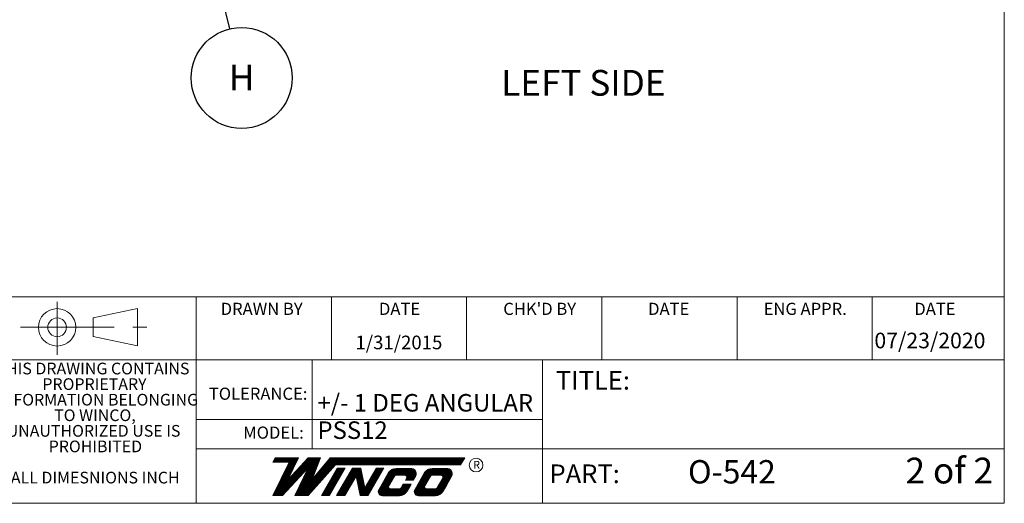
# Model space of a CAD drawing. Units: inches. Extents: x 0.2 to 16.7, y -11.7 to 10.7.
# Drawn here: x 11.5 to 16.7, y -11.7 to -9.1 of the extents above; entities that cross this region are included whole.
import ezdxf

# ---------------------------------------------------------------- set-up
doc = ezdxf.new("R2010")
doc.units = ezdxf.units.IN
doc.header["$MEASUREMENT"] = 0
doc.linetypes.add('CENTERX2', pattern=[0.8, 0.5, -0.1, 0.1, -0.1])
doc.layers.add('FORMAT', color=7, linetype='Continuous')
doc.styles.add('SLDTEXTSTYLE0', font='TXT', dxfattribs={"width": 0.75})
doc.styles.add('SLDTEXTSTYLE1', font='TXT', dxfattribs={"width": 0.666667})
doc.dimstyles.new('SLDDIMSTYLE3', dxfattribs={"dimtxt": 0.18, "dimasz": 0.13, "dimexe": 0, "dimexo": 0.0625, "dimgap": 0, "dimtad": 0, "dimtih": 1, "dimtoh": 1, "dimdec": 0, "dimrnd": 1e-09, "dimzin": 0, "dimdsep": 46, "dimtxsty": 'Standard', "dimsah": 1, "dimcen": 0.09, "dimadec": 0, "dimazin": 0, "dimtfac": 0.13, "dimtdec": 0, "dimtofl": 0, "dimtmove": 0, "dimatfit": 3, "dimfxl": 1, "dimfrac": 2, "dimtolj": 1, "dimtzin": 0, "dimarcsym": 0})

# ---------------------------------------------------------------- blocks, each defined once
blk = doc.blocks.new('SW_NOTE_0_3')
at = {"color": 0, "linetype": 'Continuous', "lineweight": 0, "char_height": 0.0625, "attachment_point": 2, "style": 'SLDTEXTSTYLE0'}
for s, insert in [('THIS DRAWING CONTAINS', (0.5078, 0.0806)), ('PROPRIETARY', (0.5158, -0.0028)), ('INFORMATION BELONGING', (0.5328, -0.0861)), ('TO WINCO,', (0.5183, -0.1694)), ('UNAUTHORIZED USE IS', (0.5109, -0.2528)), ('PROHIBITED', (0.5208, -0.3361)), ('ALL DIMESNIONS INCH', (0.5198, -0.5028))]:
    blk.add_mtext(s, dxfattribs=dict(at, insert=insert))
blk = doc.blocks.new('SW_NOTE_0_12')
at = {"layer": 'FORMAT', "color": 0}
blk.add_circle((0.0649, -0.2622), 0.2701, dxfattribs=at)
at = {"layer": 'FORMAT', "color": 0, "insert": (0.0646, -0.1908), "char_height": 0.1378, "attachment_point": 2, "style": 'SLDTEXTSTYLE0'}
blk.add_mtext('H', dxfattribs=at)

msp = doc.modelspace()

# ---------------------------------------------------------------- linework, layer by layer
at = {"color": 7, "linetype": 'Continuous', "lineweight": 18}
for p, q in [((16.7499, -11.7099), (16.7499, -1.2106)), ((16.7499, -11.7099), (16.7499, -9.3324)), ((16.7499, -11.4176), (16.7499, -9.3324)), ((16.7499, -10.6055), (16.7499, -9.3324)), ((13.5121, -10.6055), (11.3473, -10.6055)), ((12.4297, -10.6055), (12.4297, -11.7099)), ((13.1524, -10.6055), (13.1524, -10.9427)), ((14.6115, -10.6055), (13.5121, -10.6055)), ((13.8752, -10.6055), (13.8752, -10.9427)), ((14.5979, -10.6055), (14.5979, -10.9427)), ((14.6115, -10.6055), (16.7499, -10.6055)), ((15.3207, -10.6055), (15.3207, -10.9427)), ((16.0435, -10.6055), (16.0435, -10.9427)), ((16.7499, -10.9427), (16.7499, -10.6055)), ((11.8787, -10.7182), (12.1149, -10.6682)), ((12.1149, -10.6682), (12.1149, -10.8682)), ((11.8787, -10.7182), (11.8787, -10.8182)), ((12.1149, -10.8682), (11.8787, -10.8182)), ((12.4297, -10.9427), (11.3473, -10.9427)), ((12.4297, -10.9427), (16.7499, -10.9427)), ((13.0494, -10.9427), (13.0494, -11.4176)), ((14.2807, -10.9427), (14.2807, -11.4176)), ((14.2807, -11.1899), (14.2807, -11.7099)), ((12.4297, -11.2619), (14.2807, -11.2619)), ((12.4297, -11.4176), (16.7499, -11.4176)), ((12.852, -11.4668), (12.839, -11.4893)), ((12.8477, -11.4743), (12.9731, -11.4743)), ((12.8498, -11.4706), (12.975, -11.4706)), ((12.852, -11.4668), (12.9768, -11.4668)), ((12.9193, -11.5844), (12.9768, -11.4668)), ((12.9193, -11.5844), (13.0286, -11.4668)), ((13.0216, -11.4743), (13.0916, -11.4743)), ((13.0251, -11.4706), (13.0931, -11.4706)), ((13.0286, -11.4668), (13.0945, -11.4668)), ((13.05, -11.582), (13.0945, -11.4668)), ((13.1459, -11.4668), (13.05, -11.582)), ((13.1397, -11.4743), (13.8603, -11.4743)), ((13.1428, -11.4706), (13.8624, -11.4706)), ((13.1459, -11.4668), (13.8646, -11.4668)), ((13.8646, -11.4668), (13.843, -11.5042)), ((12.8388, -11.6689), (12.9267, -11.4893)), ((12.839, -11.4893), (12.9658, -11.4893)), ((12.8412, -11.4856), (12.9676, -11.4856)), ((12.8433, -11.4818), (12.9695, -11.4818)), ((12.8455, -11.4781), (12.9713, -11.4781)), ((12.8903, -11.6689), (13.0284, -11.5203)), ((12.9083, -11.5268), (12.9475, -11.5268)), ((12.9101, -11.5231), (12.9493, -11.5231)), ((12.912, -11.5193), (12.9511, -11.5193)), ((12.9138, -11.5156), (12.953, -11.5156)), ((12.9157, -11.5118), (12.9548, -11.5118)), ((12.9175, -11.5081), (12.9566, -11.5081)), ((12.9175, -11.5081), (12.9548, -11.5081)), ((12.9193, -11.5043), (12.9585, -11.5043)), ((12.9212, -11.5006), (12.9603, -11.5006)), ((12.923, -11.4968), (12.9621, -11.4968)), ((12.9248, -11.4931), (12.964, -11.4931)), ((13.0284, -11.5203), (12.956, -11.6689)), ((12.9728, -11.5268), (13.0224, -11.5268)), ((12.9763, -11.5231), (13.0259, -11.5231)), ((12.9798, -11.5193), (13.0742, -11.5193)), ((12.9833, -11.5156), (13.0757, -11.5156)), ((12.9867, -11.5118), (13.0771, -11.5118)), ((12.9902, -11.5081), (13.0786, -11.5081)), ((12.9902, -11.5081), (13.0786, -11.5081)), ((12.9937, -11.5043), (13.08, -11.5043)), ((12.9972, -11.5006), (13.0815, -11.5006)), ((13.0007, -11.4968), (13.0829, -11.4968)), ((13.0042, -11.4931), (13.0844, -11.4931)), ((13.0077, -11.4893), (13.0858, -11.4893)), ((13.0111, -11.4856), (13.0873, -11.4856)), ((13.0146, -11.4818), (13.0887, -11.4818)), ((13.0181, -11.4781), (13.0902, -11.4781)), ((13.0253, -11.5268), (13.0713, -11.5268)), ((13.0271, -11.5231), (13.0728, -11.5231)), ((13.0283, -11.6689), (13.1747, -11.5042)), ((13.096, -11.5268), (13.1546, -11.5268)), ((13.1837, -11.5224), (13.0991, -11.6689)), ((13.0991, -11.5231), (13.1579, -11.5231)), ((13.1022, -11.5193), (13.1612, -11.5193)), ((13.1053, -11.5156), (13.1646, -11.5156)), ((13.1085, -11.5118), (13.1679, -11.5118)), ((13.1116, -11.5081), (13.1712, -11.5081)), ((13.1147, -11.5043), (13.1746, -11.5043)), ((13.1178, -11.5006), (13.8451, -11.5006)), ((13.121, -11.4968), (13.8473, -11.4968)), ((13.1241, -11.4931), (13.8494, -11.4931)), ((13.1272, -11.4893), (13.8516, -11.4893)), ((13.1303, -11.4856), (13.8538, -11.4856)), ((13.1334, -11.4818), (13.8559, -11.4818)), ((13.1366, -11.4781), (13.8581, -11.4781)), ((13.2257, -11.5224), (13.1411, -11.6689)), ((13.1747, -11.5042), (13.843, -11.5042)), ((13.2641, -11.5224), (13.1795, -11.6689)), ((13.1812, -11.5268), (13.2231, -11.5268)), ((13.1833, -11.5231), (13.2253, -11.5231)), ((13.1837, -11.5224), (13.2257, -11.5224)), ((13.2615, -11.5268), (13.3107, -11.5268)), ((13.2637, -11.5231), (13.31, -11.5231)), ((13.2641, -11.5224), (13.3099, -11.5224)), ((13.3303, -11.6274), (13.3099, -11.5224)), ((13.3909, -11.5224), (13.3303, -11.6274)), ((13.4328, -11.5224), (13.3483, -11.6689)), ((13.3883, -11.5268), (13.4303, -11.5268)), ((13.3905, -11.5231), (13.4325, -11.5231)), ((13.3909, -11.5224), (13.4328, -11.5224)), ((13.4795, -11.5268), (13.592, -11.5268)), ((13.4978, -11.5229), (13.5819, -11.5229)), ((13.672, -11.5268), (13.7846, -11.5268)), ((13.6904, -11.5229), (13.7744, -11.5229)), ((12.8826, -11.5793), (12.9218, -11.5793)), ((12.8845, -11.5756), (12.9236, -11.5756)), ((12.8863, -11.5718), (12.9254, -11.5718)), ((12.8881, -11.5681), (12.9273, -11.5681)), ((12.89, -11.5643), (12.9291, -11.5643)), ((12.8918, -11.5606), (12.9309, -11.5606)), ((12.8936, -11.5568), (12.9328, -11.5568)), ((12.8955, -11.5531), (12.9346, -11.5531)), ((12.8973, -11.5493), (12.9364, -11.5493)), ((12.8991, -11.5456), (12.9383, -11.5456)), ((12.901, -11.5418), (12.9401, -11.5418)), ((12.9028, -11.5381), (12.9419, -11.5381)), ((12.9046, -11.5343), (12.9438, -11.5343)), ((12.9065, -11.5306), (12.9456, -11.5306)), ((12.924, -11.5793), (12.9736, -11.5793)), ((12.9275, -11.5756), (12.9771, -11.5756)), ((12.9309, -11.5718), (12.9806, -11.5718)), ((12.9344, -11.5681), (12.984, -11.5681)), ((12.9379, -11.5643), (12.9875, -11.5643)), ((12.9414, -11.5606), (12.991, -11.5606)), ((12.9449, -11.5568), (12.9945, -11.5568)), ((12.9484, -11.5531), (12.998, -11.5531)), ((12.9519, -11.5493), (13.0015, -11.5493)), ((12.9554, -11.5456), (13.005, -11.5456)), ((12.9588, -11.5418), (13.0084, -11.5418)), ((12.9623, -11.5381), (13.0119, -11.5381)), ((12.9658, -11.5343), (13.0154, -11.5343)), ((12.9693, -11.5306), (13.0189, -11.5306)), ((12.9997, -11.5793), (13.1079, -11.5793)), ((13.0015, -11.5756), (13.1112, -11.5756)), ((13.0033, -11.5718), (13.1146, -11.5718)), ((13.0052, -11.5681), (13.0554, -11.5681)), ((13.007, -11.5643), (13.0569, -11.5643)), ((13.0088, -11.5606), (13.0583, -11.5606)), ((13.0106, -11.5568), (13.0598, -11.5568)), ((13.0125, -11.5531), (13.0612, -11.5531)), ((13.0143, -11.5493), (13.0627, -11.5493)), ((13.0161, -11.5456), (13.0641, -11.5456)), ((13.018, -11.5418), (13.0656, -11.5418)), ((13.0198, -11.5381), (13.067, -11.5381)), ((13.0216, -11.5343), (13.0685, -11.5343)), ((13.0234, -11.5306), (13.0699, -11.5306)), ((13.0616, -11.5681), (13.1179, -11.5681)), ((13.0648, -11.5643), (13.1212, -11.5643)), ((13.0679, -11.5606), (13.1246, -11.5606)), ((13.071, -11.5568), (13.1279, -11.5568)), ((13.0741, -11.5531), (13.1312, -11.5531)), ((13.0772, -11.5493), (13.1346, -11.5493)), ((13.0804, -11.5456), (13.1379, -11.5456)), ((13.0835, -11.5418), (13.1412, -11.5418)), ((13.0866, -11.5381), (13.1446, -11.5381)), ((13.0897, -11.5343), (13.1479, -11.5343)), ((13.0929, -11.5306), (13.1512, -11.5306)), ((13.1509, -11.5793), (13.1928, -11.5793)), ((13.153, -11.5756), (13.195, -11.5756)), ((13.1552, -11.5718), (13.1971, -11.5718)), ((13.1574, -11.5681), (13.1993, -11.5681)), ((13.1595, -11.5643), (13.2015, -11.5643)), ((13.1617, -11.5606), (13.2036, -11.5606)), ((13.1638, -11.5568), (13.2058, -11.5568)), ((13.166, -11.5531), (13.208, -11.5531)), ((13.1682, -11.5493), (13.2101, -11.5493)), ((13.1703, -11.5456), (13.2123, -11.5456)), ((13.1725, -11.5418), (13.2145, -11.5418)), ((13.1747, -11.5381), (13.2166, -11.5381)), ((13.1768, -11.5343), (13.2188, -11.5343)), ((13.179, -11.5306), (13.221, -11.5306)), ((13.2849, -11.564), (13.2243, -11.6689)), ((13.2312, -11.5793), (13.276, -11.5793)), ((13.2334, -11.5756), (13.2782, -11.5756)), ((13.2356, -11.5718), (13.2803, -11.5718)), ((13.2377, -11.5681), (13.2825, -11.5681)), ((13.2399, -11.5643), (13.318, -11.5643)), ((13.2421, -11.5606), (13.3173, -11.5606)), ((13.2442, -11.5568), (13.3166, -11.5568)), ((13.2464, -11.5531), (13.3158, -11.5531)), ((13.2486, -11.5493), (13.3151, -11.5493)), ((13.2507, -11.5456), (13.3144, -11.5456)), ((13.2529, -11.5418), (13.3137, -11.5418)), ((13.2551, -11.5381), (13.3129, -11.5381)), ((13.2572, -11.5343), (13.3122, -11.5343)), ((13.2594, -11.5306), (13.3115, -11.5306)), ((13.3053, -11.6689), (13.2849, -11.564)), ((13.2857, -11.5681), (13.3188, -11.5681)), ((13.2864, -11.5718), (13.3195, -11.5718)), ((13.2871, -11.5756), (13.3202, -11.5756)), ((13.2879, -11.5793), (13.321, -11.5793)), ((13.358, -11.5793), (13.4, -11.5793)), ((13.3602, -11.5756), (13.4021, -11.5756)), ((13.3624, -11.5718), (13.4043, -11.5718)), ((13.3645, -11.5681), (13.4065, -11.5681)), ((13.3667, -11.5643), (13.4086, -11.5643)), ((13.3689, -11.5606), (13.4108, -11.5606)), ((13.371, -11.5568), (13.413, -11.5568)), ((13.3732, -11.5531), (13.4151, -11.5531)), ((13.3753, -11.5493), (13.4173, -11.5493)), ((13.3775, -11.5456), (13.4195, -11.5456)), ((13.3797, -11.5418), (13.4216, -11.5418)), ((13.3818, -11.5381), (13.4238, -11.5381)), ((13.384, -11.5343), (13.426, -11.5343)), ((13.3862, -11.5306), (13.4281, -11.5306)), ((13.4579, -11.5456), (13.4051, -11.6371)), ((13.4384, -11.5793), (13.4804, -11.5793)), ((13.4406, -11.5756), (13.4825, -11.5756)), ((13.4427, -11.5718), (13.4847, -11.5718)), ((13.4449, -11.5681), (13.4869, -11.5681)), ((13.4471, -11.5643), (13.489, -11.5643)), ((13.4492, -11.5606), (13.4931, -11.5606)), ((13.4514, -11.5568), (13.6054, -11.5568)), ((13.4536, -11.5531), (13.6058, -11.5531)), ((13.4557, -11.5493), (13.6057, -11.5493)), ((13.4579, -11.5456), (13.6052, -11.5456)), ((13.4889, -11.5645), (13.4587, -11.6168)), ((13.4604, -11.5418), (13.6041, -11.5418)), ((13.4636, -11.5381), (13.6024, -11.5381)), ((13.4675, -11.5343), (13.6001, -11.5343)), ((13.4725, -11.5306), (13.5968, -11.5306)), ((13.4984, -11.5592), (13.5448, -11.5592)), ((13.5544, -11.5759), (13.5482, -11.5868)), ((13.5501, -11.5606), (13.6053, -11.5606)), ((13.5525, -11.5793), (13.5944, -11.5793)), ((13.5542, -11.5643), (13.603, -11.5643)), ((13.5546, -11.5756), (13.5966, -11.5756)), ((13.5557, -11.5681), (13.6009, -11.5681)), ((13.5558, -11.5718), (13.5987, -11.5718)), ((13.6019, -11.5664), (13.5901, -11.5868)), ((13.6505, -11.5456), (13.5977, -11.6371)), ((13.631, -11.5793), (13.6729, -11.5793)), ((13.6332, -11.5756), (13.6751, -11.5756)), ((13.6353, -11.5718), (13.6773, -11.5718)), ((13.6375, -11.5681), (13.6794, -11.5681)), ((13.6397, -11.5643), (13.6816, -11.5643)), ((13.6418, -11.5606), (13.6856, -11.5606)), ((13.644, -11.5568), (13.798, -11.5568)), ((13.6462, -11.5531), (13.7984, -11.5531)), ((13.6483, -11.5493), (13.7983, -11.5493)), ((13.6505, -11.5456), (13.7978, -11.5456)), ((13.6815, -11.5645), (13.6513, -11.6168)), ((13.653, -11.5418), (13.7967, -11.5418)), ((13.6562, -11.5381), (13.795, -11.5381)), ((13.6601, -11.5343), (13.7927, -11.5343)), ((13.6651, -11.5306), (13.7894, -11.5306)), ((13.691, -11.5592), (13.7374, -11.5592)), ((13.747, -11.5759), (13.7175, -11.6271)), ((13.7427, -11.5606), (13.7978, -11.5606)), ((13.7451, -11.5793), (13.787, -11.5793)), ((13.7468, -11.5643), (13.7956, -11.5643)), ((13.7472, -11.5756), (13.7892, -11.5756)), ((13.7483, -11.5681), (13.7935, -11.5681)), ((13.7484, -11.5718), (13.7913, -11.5718)), ((13.7945, -11.5664), (13.769, -11.6106)), ((12.8569, -11.6318), (12.9248, -11.6318)), ((12.8588, -11.6281), (12.9283, -11.6281)), ((12.8606, -11.6243), (12.9317, -11.6243)), ((12.8624, -11.6206), (12.9352, -11.6206)), ((12.8643, -11.6168), (12.9387, -11.6168)), ((12.8661, -11.6131), (12.9422, -11.6131)), ((12.8679, -11.6093), (12.9457, -11.6093)), ((12.8698, -11.6056), (12.9492, -11.6056)), ((12.8716, -11.6018), (12.9527, -11.6018)), ((12.8735, -11.5981), (12.9561, -11.5981)), ((12.8753, -11.5943), (12.9596, -11.5943)), ((12.8771, -11.5906), (12.9631, -11.5906)), ((12.879, -11.5868), (12.9666, -11.5868)), ((12.8808, -11.5831), (12.9199, -11.5831)), ((12.9205, -11.5831), (12.9701, -11.5831)), ((12.9741, -11.6318), (13.0612, -11.6318)), ((12.9759, -11.6281), (13.0646, -11.6281)), ((12.9777, -11.6243), (13.0679, -11.6243)), ((12.9795, -11.6206), (13.0712, -11.6206)), ((12.9814, -11.6168), (13.0746, -11.6168)), ((12.9832, -11.6131), (13.0779, -11.6131)), ((12.985, -11.6093), (13.0812, -11.6093)), ((12.9869, -11.6056), (13.0846, -11.6056)), ((12.9887, -11.6018), (13.0879, -11.6018)), ((12.9905, -11.5981), (13.0912, -11.5981)), ((12.9923, -11.5943), (13.0946, -11.5943)), ((12.9942, -11.5906), (13.0979, -11.5906)), ((12.996, -11.5868), (13.1012, -11.5868)), ((12.9978, -11.5831), (13.1046, -11.5831)), ((13.1205, -11.6318), (13.1625, -11.6318)), ((13.1227, -11.6281), (13.1647, -11.6281)), ((13.1249, -11.6243), (13.1668, -11.6243)), ((13.127, -11.6206), (13.169, -11.6206)), ((13.1292, -11.6168), (13.1712, -11.6168)), ((13.1314, -11.6131), (13.1733, -11.6131)), ((13.1335, -11.6093), (13.1755, -11.6093)), ((13.1357, -11.6056), (13.1777, -11.6056)), ((13.1379, -11.6018), (13.1798, -11.6018)), ((13.14, -11.5981), (13.182, -11.5981)), ((13.1422, -11.5943), (13.1841, -11.5943)), ((13.1444, -11.5906), (13.1863, -11.5906)), ((13.1465, -11.5868), (13.1885, -11.5868)), ((13.1487, -11.5831), (13.1906, -11.5831)), ((13.2009, -11.6318), (13.2457, -11.6318)), ((13.2031, -11.6281), (13.2479, -11.6281)), ((13.2053, -11.6243), (13.25, -11.6243)), ((13.2074, -11.6206), (13.2522, -11.6206)), ((13.2096, -11.6168), (13.2544, -11.6168)), ((13.2118, -11.6131), (13.2565, -11.6131)), ((13.2139, -11.6093), (13.2587, -11.6093)), ((13.2161, -11.6056), (13.2609, -11.6056)), ((13.2182, -11.6018), (13.263, -11.6018)), ((13.2204, -11.5981), (13.2652, -11.5981)), ((13.2226, -11.5943), (13.2674, -11.5943)), ((13.2247, -11.5906), (13.2695, -11.5906)), ((13.2269, -11.5868), (13.2717, -11.5868)), ((13.2291, -11.5831), (13.2739, -11.5831)), ((13.2886, -11.5831), (13.3217, -11.5831)), ((13.2893, -11.5868), (13.3224, -11.5868)), ((13.2901, -11.5906), (13.3231, -11.5906)), ((13.2908, -11.5943), (13.3239, -11.5943)), ((13.2915, -11.5981), (13.3246, -11.5981)), ((13.2922, -11.6018), (13.3253, -11.6018)), ((13.293, -11.6056), (13.3261, -11.6056)), ((13.2937, -11.6093), (13.3268, -11.6093)), ((13.2944, -11.6131), (13.3275, -11.6131)), ((13.2952, -11.6168), (13.3282, -11.6168)), ((13.2959, -11.6206), (13.329, -11.6206)), ((13.2966, -11.6243), (13.3297, -11.6243)), ((13.2974, -11.6281), (13.3718, -11.6281)), ((13.2981, -11.6318), (13.3697, -11.6318)), ((13.332, -11.6243), (13.374, -11.6243)), ((13.3342, -11.6206), (13.3762, -11.6206)), ((13.3364, -11.6168), (13.3783, -11.6168)), ((13.3385, -11.6131), (13.3805, -11.6131)), ((13.3407, -11.6093), (13.3827, -11.6093)), ((13.3429, -11.6056), (13.3848, -11.6056)), ((13.345, -11.6018), (13.387, -11.6018)), ((13.3472, -11.5981), (13.3892, -11.5981)), ((13.3494, -11.5943), (13.3913, -11.5943)), ((13.3515, -11.5906), (13.3935, -11.5906)), ((13.3537, -11.5868), (13.3956, -11.5868)), ((13.3559, -11.5831), (13.3978, -11.5831)), ((13.4084, -11.6318), (13.4644, -11.6318)), ((13.4103, -11.6281), (13.4596, -11.6281)), ((13.4124, -11.6243), (13.4579, -11.6243)), ((13.4146, -11.6206), (13.4576, -11.6206)), ((13.4168, -11.6168), (13.4587, -11.6168)), ((13.4189, -11.6131), (13.4609, -11.6131)), ((13.4211, -11.6093), (13.4631, -11.6093)), ((13.4233, -11.6056), (13.4652, -11.6056)), ((13.4254, -11.6018), (13.4674, -11.6018)), ((13.4276, -11.5981), (13.4695, -11.5981)), ((13.4297, -11.5943), (13.4717, -11.5943)), ((13.4319, -11.5906), (13.4739, -11.5906)), ((13.4341, -11.5868), (13.476, -11.5868)), ((13.4362, -11.5831), (13.4782, -11.5831)), ((13.4677, -11.6327), (13.5153, -11.6327)), ((13.5195, -11.6318), (13.5641, -11.6318)), ((13.5237, -11.6281), (13.5684, -11.6281)), ((13.5366, -11.6068), (13.5249, -11.6271)), ((13.5265, -11.6243), (13.5684, -11.6243)), ((13.5286, -11.6206), (13.5706, -11.6206)), ((13.5345, -11.6106), (13.5293, -11.6195)), ((13.5308, -11.6168), (13.5728, -11.6168)), ((13.533, -11.6131), (13.5749, -11.6131)), ((13.5345, -11.6106), (13.5764, -11.6106)), ((13.5366, -11.6068), (13.5785, -11.6068)), ((13.5482, -11.5868), (13.5901, -11.5868)), ((13.5503, -11.5831), (13.5922, -11.5831)), ((13.5764, -11.6106), (13.5563, -11.6453)), ((13.5785, -11.6068), (13.5764, -11.6106)), ((13.601, -11.6318), (13.657, -11.6318)), ((13.6029, -11.6281), (13.6522, -11.6281)), ((13.605, -11.6243), (13.6505, -11.6243)), ((13.6072, -11.6206), (13.6502, -11.6206)), ((13.6094, -11.6168), (13.6513, -11.6168)), ((13.6115, -11.6131), (13.6535, -11.6131)), ((13.6137, -11.6093), (13.6557, -11.6093)), ((13.6158, -11.6056), (13.6578, -11.6056)), ((13.618, -11.6018), (13.66, -11.6018)), ((13.6202, -11.5981), (13.6621, -11.5981)), ((13.6223, -11.5943), (13.6643, -11.5943)), ((13.6245, -11.5906), (13.6665, -11.5906)), ((13.6267, -11.5868), (13.6686, -11.5868)), ((13.6288, -11.5831), (13.6708, -11.5831)), ((13.6603, -11.6327), (13.7079, -11.6327)), ((13.7121, -11.6318), (13.7567, -11.6318)), ((13.7163, -11.6281), (13.761, -11.6281)), ((13.7191, -11.6243), (13.761, -11.6243)), ((13.7212, -11.6206), (13.7632, -11.6206)), ((13.727, -11.6106), (13.7219, -11.6195)), ((13.7234, -11.6168), (13.7654, -11.6168)), ((13.7256, -11.6131), (13.7675, -11.6131)), ((13.727, -11.6106), (13.769, -11.6106)), ((13.7292, -11.6068), (13.7711, -11.6068)), ((13.7314, -11.6031), (13.7733, -11.6031)), ((13.7336, -11.5993), (13.7755, -11.5993)), ((13.7357, -11.5956), (13.7776, -11.5956)), ((13.7379, -11.5918), (13.7798, -11.5918)), ((13.74, -11.5881), (13.782, -11.5881)), ((13.7422, -11.5843), (13.7841, -11.5843)), ((13.7429, -11.5831), (13.7848, -11.5831)), ((13.769, -11.6106), (13.7489, -11.6453)), ((12.8388, -11.6689), (12.8903, -11.6689)), ((12.8404, -11.6656), (12.8934, -11.6656)), ((12.8423, -11.6618), (12.8969, -11.6618)), ((12.8441, -11.6581), (12.9004, -11.6581)), ((12.8459, -11.6543), (12.9038, -11.6543)), ((12.8478, -11.6506), (12.9073, -11.6506)), ((12.8496, -11.6468), (12.9108, -11.6468)), ((12.8514, -11.6431), (12.9143, -11.6431)), ((12.8533, -11.6393), (12.9178, -11.6393)), ((12.8551, -11.6356), (12.9213, -11.6356)), ((12.956, -11.6689), (13.0283, -11.6689)), ((12.9576, -11.6656), (13.0312, -11.6656)), ((12.9594, -11.6618), (13.0345, -11.6618)), ((12.9613, -11.6581), (13.0379, -11.6581)), ((12.9631, -11.6543), (13.0412, -11.6543)), ((12.9649, -11.6506), (13.0446, -11.6506)), ((12.9667, -11.6468), (13.0479, -11.6468)), ((12.9686, -11.6431), (13.0512, -11.6431)), ((12.9704, -11.6393), (13.0546, -11.6393)), ((12.9722, -11.6356), (13.0579, -11.6356)), ((13.0991, -11.6689), (13.1411, -11.6689)), ((13.1011, -11.6656), (13.143, -11.6656)), ((13.1032, -11.6618), (13.1452, -11.6618)), ((13.1054, -11.6581), (13.1473, -11.6581)), ((13.1076, -11.6543), (13.1495, -11.6543)), ((13.1097, -11.6506), (13.1517, -11.6506)), ((13.1119, -11.6468), (13.1538, -11.6468)), ((13.1141, -11.6431), (13.156, -11.6431)), ((13.1162, -11.6393), (13.1582, -11.6393)), ((13.1184, -11.6356), (13.1603, -11.6356)), ((13.1795, -11.6689), (13.2243, -11.6689)), ((13.1814, -11.6656), (13.2262, -11.6656)), ((13.1836, -11.6618), (13.2284, -11.6618)), ((13.1858, -11.6581), (13.2306, -11.6581)), ((13.1879, -11.6543), (13.2327, -11.6543)), ((13.1901, -11.6506), (13.2349, -11.6506)), ((13.1923, -11.6468), (13.237, -11.6468)), ((13.1944, -11.6431), (13.2392, -11.6431)), ((13.1966, -11.6393), (13.2414, -11.6393)), ((13.1988, -11.6356), (13.2435, -11.6356)), ((13.2988, -11.6356), (13.3675, -11.6356)), ((13.2995, -11.6393), (13.3653, -11.6393)), ((13.3003, -11.6431), (13.3632, -11.6431)), ((13.301, -11.6468), (13.361, -11.6468)), ((13.3017, -11.6506), (13.3588, -11.6506)), ((13.3025, -11.6543), (13.3567, -11.6543)), ((13.3032, -11.6581), (13.3545, -11.6581)), ((13.3039, -11.6618), (13.3523, -11.6618)), ((13.3046, -11.6656), (13.3502, -11.6656)), ((13.3053, -11.6689), (13.3483, -11.6689)), ((13.4026, -11.6468), (13.5554, -11.6468)), ((13.4029, -11.6506), (13.5528, -11.6506)), ((13.403, -11.6431), (13.5571, -11.6431)), ((13.4038, -11.6543), (13.5495, -11.6543)), ((13.4041, -11.6393), (13.5597, -11.6393)), ((13.4055, -11.6581), (13.5455, -11.6581)), ((13.4074, -11.6356), (13.562, -11.6356)), ((13.4083, -11.6618), (13.5403, -11.6618)), ((13.4128, -11.6656), (13.5329, -11.6656)), ((13.4244, -11.669), (13.5153, -11.669)), ((13.5952, -11.6468), (13.748, -11.6468)), ((13.5955, -11.6506), (13.7454, -11.6506)), ((13.5956, -11.6431), (13.7497, -11.6431)), ((13.5964, -11.6543), (13.7421, -11.6543)), ((13.5966, -11.6393), (13.7523, -11.6393)), ((13.5981, -11.6581), (13.7381, -11.6581)), ((13.5999, -11.6356), (13.7545, -11.6356)), ((13.6009, -11.6618), (13.7329, -11.6618)), ((13.6053, -11.6656), (13.7255, -11.6656)), ((13.617, -11.669), (13.7079, -11.669)), ((16.7499, -11.7099), (0.2501, -11.7099)), ((11.3473, -11.7099), (16.7499, -11.7099))]:
    msp.add_line(p, q, dxfattribs=at)
at = {"color": 7, "linetype": 'CENTERX2', "lineweight": 18}
for p, q in [((11.6857, -10.6315), (11.6857, -10.9161)), ((11.4905, -10.7685), (12.1648, -10.7685))]:
    msp.add_line(p, q, dxfattribs=at)
at = {"color": 7, "linetype": 'Continuous', "lineweight": 18}
for centre, radius in [((11.6857, -10.7685), 0.1), ((11.6857, -10.7685), 0.05), ((13.9253, -11.5052), 0.0367)]:
    msp.add_circle(centre, radius, dxfattribs=at)
for centre, radius, start, end in [((13.4983, -11.5703), 0.0473, 89.9972, 148.5793), ((13.5765, -11.5517), 0.0293, 330, 79.5046), ((13.6909, -11.5703), 0.0473, 89.9972, 148.5793), ((13.7691, -11.5517), 0.0293, 330, 79.5046), ((13.4984, -11.5704), 0.0111, 90, 150), ((13.5448, -11.5704), 0.0111, 330.0362, 90), ((13.691, -11.5704), 0.0111, 90, 150), ((13.7374, -11.5704), 0.0111, 330.0725, 90), ((13.4687, -11.6216), 0.0111, 150, 270), ((13.5153, -11.6216), 0.0111, 270, 330.0362), ((13.6613, -11.6216), 0.0111, 150, 270), ((13.7079, -11.6216), 0.0111, 270, 330.0362), ((13.4244, -11.6472), 0.0218, 150, 270), ((13.5153, -11.6216), 0.0473, 270, 330), ((13.617, -11.6472), 0.0218, 150, 270), ((13.7079, -11.6216), 0.0473, 270, 330)]:
    msp.add_arc(centre, radius, start, end, dxfattribs=at)

# ---------------------------------------------------------------- block references
at = {"color": 7, "linetype": 'Continuous', "lineweight": 0}
msp.add_blockref('SW_NOTE_0_3', (11.3695, -11.0382), dxfattribs=at)
at = {"layer": 'FORMAT', "color": 7}
msp.add_blockref('SW_NOTE_0_12', (12.6073, -9.1724), dxfattribs=at)

# ---------------------------------------------------------------- texts
at = {"color": 7, "linetype": 'Continuous', "lineweight": 0}
for s, insert, char_height, attachment_point, style in [('LEFT SIDE', (14.0602, -9.3918), 0.1378, 1, 'SLDTEXTSTYLE0'), ("CHK'D BY", (14.071, -10.6372), 0.065, 1, 'SLDTEXTSTYLE0'), ('DRAWN BY', (12.56, -10.6372), 0.065, 1, 'SLDTEXTSTYLE0'), ('DATE', (13.4063, -10.6372), 0.065, 1, 'SLDTEXTSTYLE0'), ('DATE', (14.8455, -10.6372), 0.065, 1, 'SLDTEXTSTYLE0'), ('ENG APPR.', (15.4632, -10.6372), 0.065, 1, 'SLDTEXTSTYLE0'), ('DATE', (16.2689, -10.6372), 0.065, 1, 'SLDTEXTSTYLE0'), ('07/23/2020', (16.3522, -10.7973), 0.08333, 2, 'SLDTEXTSTYLE0'), ('1/31/2015', (13.513, -10.813), 0.07292, 2, 'SLDTEXTSTYLE0'), ('TITLE:', (14.3525, -11.002), 0.1, 1, 'SLDTEXTSTYLE0'), ('TOLERANCE:', (12.4967, -11.0911), 0.065, 1, 'SLDTEXTSTYLE0'), ('+/- 1 DEG ANGULAR', (13.0775, -11.1253), 0.09375, 1, 'SLDTEXTSTYLE0'), ('MODEL:', (12.6806, -11.2992), 0.065, 1, 'SLDTEXTSTYLE0'), ('PSS12', (13.0775, -11.2717), 0.09375, 1, 'SLDTEXTSTYLE0'), ('2 of 2', (16.2219, -11.4658), 0.1378, 1, 'SLDTEXTSTYLE1'), ('R', (13.9106, -11.4829), 0.0417, 1, 'SLDTEXTSTYLE0'), ('PART:', (14.3185, -11.502), 0.1, 1, 'SLDTEXTSTYLE0')]:
    msp.add_mtext(s, dxfattribs=dict(at, insert=insert, char_height=char_height, attachment_point=attachment_point, style=style))
at = {"layer": 'FORMAT', "color": 7, "insert": (15.2934, -11.4788), "char_height": 0.125, "attachment_point": 2, "style": 'SLDTEXTSTYLE0'}
msp.add_mtext('O-542', dxfattribs=at)

# ---------------------------------------------------------------- leaders
at = {"layer": 'FORMAT', "color": 7}
msp.add_leader([(12.3137, -7.9866), (12.6073, -9.1724)], dimstyle='SLDDIMSTYLE3', dxfattribs=at)

doc.saveas('drawing.dxf')
